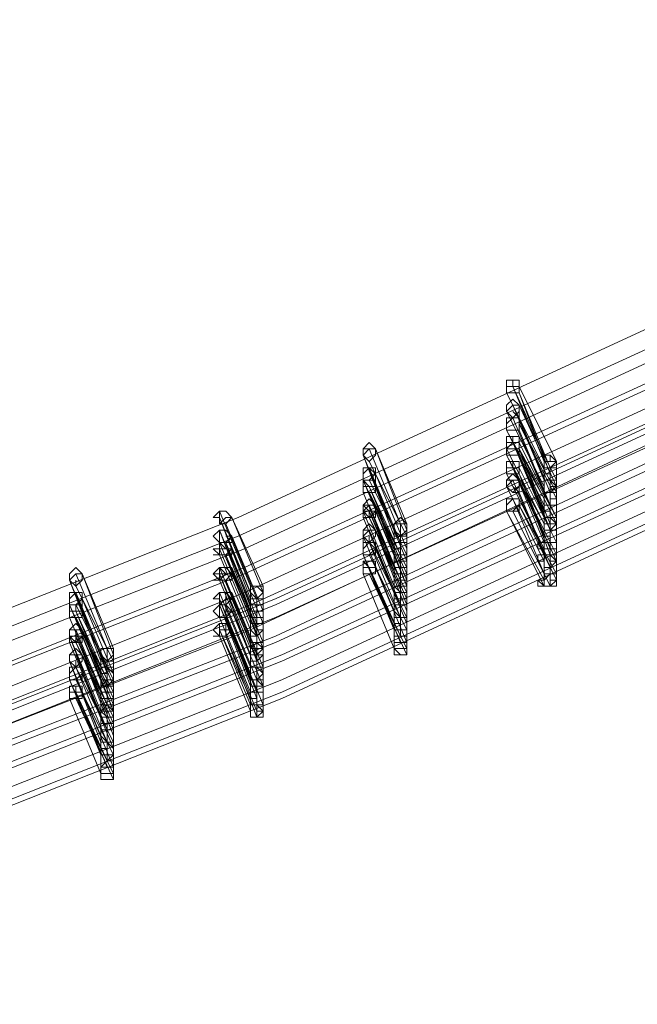
# Model space of a CAD drawing. Units: millimetres. Extents: x -5570 to 5570, y -754 to 7633.
# Drawn here: x 2401 to 2587, y -147 to 150 of the extents above; entities that cross this region are included whole.
import ezdxf

# ---------------------------------------------------------------- set-up
doc = ezdxf.new("R2010")
doc.units = ezdxf.units.MM

# ---------------------------------------------------------------- blocks, each defined once
blk = doc.blocks.new('WMF0')
at = {"color": 3, "lineweight": 0}
for points in [[(979.199, -826.139), (987.89, -822.691), (996.438, -818.741), (1004.698, -814.36), (1012.742, -809.475), (1020.499, -804.16), (1027.969, -798.486)], [(979.199, -826.354), (987.89, -822.907), (996.509, -818.956), (1004.769, -814.503), (1012.814, -809.691), (1020.643, -804.376), (1028.113, -798.63)], [(979.199, -826.498), (987.962, -823.05), (996.509, -819.1), (1004.841, -814.647), (1012.886, -809.763), (1020.715, -804.448), (1028.185, -798.702)], [(979.199, -826.785), (987.962, -823.266), (996.581, -819.315), (1004.913, -814.862), (1013.029, -809.978), (1020.787, -804.591), (1028.328, -798.845)], [(979.199, -826.785), (987.962, -823.338), (996.581, -819.387), (1004.913, -814.934), (1013.029, -810.05), (1020.858, -804.663), (1028.328, -798.845)], [(979.199, -827.073), (987.962, -823.553), (996.581, -819.603), (1004.985, -815.15), (1013.101, -810.194), (1020.93, -804.807), (1028.472, -798.989)], [(979.199, -827.216), (988.034, -823.697), (996.653, -819.746), (1005.057, -815.293), (1013.173, -810.337), (1021.002, -804.95), (1028.544, -799.132)], [(979.199, -827.432), (988.034, -823.984), (996.653, -819.962), (1005.129, -815.437), (1013.245, -810.481), (1021.074, -805.094), (1028.616, -799.276)], [(979.487, -827.144), (988.321, -823.625), (996.869, -819.675), (1005.272, -815.221), (1013.317, -810.337), (1021.146, -805.022), (1028.616, -799.276)], [(979.487, -827.216), (988.321, -823.697), (996.869, -819.746), (1005.272, -815.293), (1013.388, -810.409), (1021.146, -805.094), (1028.687, -799.276)], [(979.487, -827.36), (988.321, -823.841), (996.94, -819.89), (1005.272, -815.437), (1013.388, -810.553), (1021.217, -805.166), (1028.759, -799.42)], [(979.487, -827.504), (988.321, -824.056), (996.94, -820.034), (1005.344, -815.581), (1013.46, -810.696), (1021.289, -805.309), (1028.831, -799.492)], [(979.487, -827.575), (988.321, -824.128), (997.012, -820.106), (1005.344, -815.652), (1013.532, -810.696), (1021.361, -805.309), (1028.903, -799.563)], [(979.487, -827.791), (988.393, -824.271), (997.012, -820.321), (1005.416, -815.796), (1013.604, -810.912), (1021.433, -805.453), (1028.975, -799.635)], [(979.487, -827.863), (988.393, -824.343), (997.012, -820.393), (1005.488, -815.868), (1013.604, -810.912), (1021.505, -805.525), (1029.046, -799.707)], [(979.487, -828.078), (988.393, -824.559), (997.084, -820.537), (1005.488, -816.012), (1013.676, -811.056), (1021.577, -805.669), (1029.118, -799.779)], [(979.487, -828.222), (988.393, -824.702), (997.084, -820.68), (1005.559, -816.155), (1013.748, -811.199), (1021.648, -805.74), (1029.19, -799.923)], [(979.487, -828.294), (988.393, -824.774), (997.084, -820.752), (1005.559, -816.227), (1013.748, -811.271), (1021.648, -805.812), (1029.262, -799.923)]]:
    blk.add_lwpolyline(points, dxfattribs=at)
at = {"color": 253, "lineweight": 0}
for points in [[(990.979, -821.183), (990.979, -821.111), (991.051, -821.111), (991.123, -821.111), (991.123, -821.183), (991.123, -821.255), (991.051, -821.255), (990.979, -821.255), (990.979, -821.183)], [(991.051, -821.183), (991.051, -821.111), (991.051, -821.183)], [(991.123, -821.183), (991.051, -821.183), (990.979, -821.183), (990.979, -821.255), (991.051, -821.255), (991.123, -821.255), (991.123, -821.183)], [(990.979, -821.255), (991.051, -821.255), (991.123, -821.255), (991.123, -821.183), (991.051, -821.183), (990.979, -821.183), (990.979, -821.255)], [(991.123, -821.255), (991.051, -821.255), (991.123, -821.255)], [(990.979, -821.398), (991.051, -821.327), (991.123, -821.398), (991.123, -821.47), (991.051, -821.542), (990.979, -821.47), (990.979, -821.398)], [(991.123, -821.398), (991.051, -821.398), (990.979, -821.47), (991.051, -821.542), (991.123, -821.542), (991.123, -821.47), (991.123, -821.398)], [(990.979, -821.47), (991.051, -821.542), (991.123, -821.542), (991.123, -821.47), (991.123, -821.398), (991.051, -821.398), (990.979, -821.47)], [(991.123, -821.542), (991.051, -821.47), (991.123, -821.542)], [(991.123, -821.614), (991.123, -821.542), (991.051, -821.542), (990.979, -821.614), (990.979, -821.686), (991.051, -821.686), (991.123, -821.686), (991.123, -821.614)], [(990.979, -821.686), (991.051, -821.686), (991.123, -821.686), (991.123, -821.614), (991.123, -821.542), (991.051, -821.542), (990.979, -821.614), (990.979, -821.686)], [(990.979, -821.614), (990.979, -821.542), (991.051, -821.542), (991.123, -821.542), (991.123, -821.614), (991.123, -821.686), (991.051, -821.686), (990.979, -821.686), (990.979, -821.614)], [(990.979, -821.686), (990.979, -821.614), (990.979, -821.686)], [(991.123, -821.614), (991.123, -821.542), (991.123, -821.614)], [(991.123, -821.686), (991.051, -821.686), (991.123, -821.686)], [(989.327, -821.973), (989.327, -821.901), (989.399, -821.829), (989.471, -821.901), (989.471, -821.973), (989.399, -822.045), (989.327, -821.973)], [(990.979, -821.829), (990.979, -821.758), (991.051, -821.758), (991.123, -821.758), (991.123, -821.829), (991.123, -821.901), (991.051, -821.901), (990.979, -821.901), (990.979, -821.829)], [(991.123, -821.901), (991.123, -821.829), (991.051, -821.829), (990.979, -821.901), (990.979, -821.973), (991.051, -821.973), (991.123, -821.973), (991.123, -821.901)], [(990.979, -821.973), (991.051, -821.973), (991.123, -821.973), (991.123, -821.901), (991.123, -821.829), (991.051, -821.829), (990.979, -821.901), (990.979, -821.973)], [(990.979, -821.901), (990.979, -821.829), (991.051, -821.829), (991.123, -821.829), (991.123, -821.901), (991.123, -821.973), (991.051, -821.973), (990.979, -821.973), (990.979, -821.901)], [(991.123, -821.829), (991.051, -821.829), (990.979, -821.829), (990.979, -821.901), (991.051, -821.901), (991.123, -821.901), (991.123, -821.829)], [(990.979, -821.901), (991.051, -821.901), (991.123, -821.901), (991.123, -821.829), (991.051, -821.829), (990.979, -821.829), (990.979, -821.901)], [(991.051, -821.829), (991.051, -821.758), (991.051, -821.829)], [(991.123, -821.901), (991.123, -821.829), (991.123, -821.901)], [(989.471, -821.901), (989.399, -821.901), (989.327, -821.973), (989.399, -822.045), (989.471, -821.973), (989.471, -821.901)], [(989.327, -821.973), (989.399, -822.045), (989.471, -821.973), (989.471, -821.901), (989.399, -821.901), (989.327, -821.973)], [(989.399, -821.901), (989.327, -821.901), (989.399, -821.901)], [(990.979, -821.973), (990.979, -821.901), (990.979, -821.973)], [(991.123, -821.901), (991.051, -821.901), (991.123, -821.901)], [(991.123, -821.973), (991.051, -821.973), (991.123, -821.973)], [(991.553, -822.045), (991.482, -821.973), (991.41, -821.973), (991.41, -822.045), (991.41, -822.117), (991.482, -822.117), (991.553, -822.045)], [(990.979, -822.117), (990.979, -822.045), (991.051, -822.045), (991.123, -822.045), (991.123, -822.117), (991.123, -822.189), (991.051, -822.189), (990.979, -822.189), (990.979, -822.117)], [(991.051, -822.117), (991.051, -822.045), (991.051, -822.117)], [(989.471, -822.189), (989.399, -822.117), (989.327, -822.189), (989.327, -822.26), (989.399, -822.26), (989.471, -822.189)], [(989.327, -822.26), (989.399, -822.26), (989.471, -822.189), (989.399, -822.117), (989.327, -822.189), (989.327, -822.26)], [(989.327, -822.189), (989.327, -822.117), (989.399, -822.117), (989.471, -822.117), (989.471, -822.189), (989.471, -822.26), (989.399, -822.26), (989.327, -822.26), (989.327, -822.189)], [(989.399, -822.117), (989.327, -822.117), (989.399, -822.117)], [(989.327, -822.26), (989.327, -822.189), (989.327, -822.26)], [(989.471, -822.189), (989.471, -822.117), (989.471, -822.189)], [(991.123, -822.117), (991.051, -822.117), (990.979, -822.117), (990.979, -822.189), (991.051, -822.189), (991.123, -822.189), (991.123, -822.117)], [(990.979, -822.189), (991.051, -822.189), (991.123, -822.189), (991.123, -822.117), (991.051, -822.117), (990.979, -822.117), (990.979, -822.189)], [(990.979, -822.26), (991.051, -822.189), (991.123, -822.26), (991.123, -822.332), (991.051, -822.404), (990.979, -822.332), (990.979, -822.26)], [(991.123, -822.189), (991.051, -822.189), (991.123, -822.189)], [(989.327, -822.332), (989.327, -822.26), (989.399, -822.26), (989.471, -822.26), (989.471, -822.332), (989.471, -822.404), (989.399, -822.404), (989.327, -822.404), (989.327, -822.332)], [(989.399, -822.332), (989.327, -822.26), (989.399, -822.332)], [(991.123, -822.26), (991.051, -822.26), (990.979, -822.332), (991.051, -822.404), (991.123, -822.332), (991.123, -822.26)], [(990.979, -822.332), (991.051, -822.404), (991.123, -822.404), (991.123, -822.332), (991.123, -822.26), (991.051, -822.26), (990.979, -822.26), (990.979, -822.332)], [(989.471, -822.332), (989.399, -822.332), (989.327, -822.332), (989.327, -822.404), (989.399, -822.404), (989.471, -822.404), (989.471, -822.332)], [(989.327, -822.404), (989.399, -822.404), (989.471, -822.404), (989.471, -822.332), (989.399, -822.332), (989.327, -822.332), (989.327, -822.404)], [(991.123, -822.404), (991.051, -822.332), (991.123, -822.404)], [(989.327, -822.548), (989.399, -822.476), (989.471, -822.548), (989.471, -822.619), (989.399, -822.691), (989.327, -822.619), (989.327, -822.548)], [(991.123, -822.548), (991.123, -822.476), (991.051, -822.476), (990.979, -822.548), (990.979, -822.619), (991.051, -822.619), (991.123, -822.548)], [(990.979, -822.619), (991.051, -822.619), (991.123, -822.548), (991.123, -822.476), (991.051, -822.476), (990.979, -822.548), (990.979, -822.619)], [(990.979, -822.548), (990.979, -822.476), (991.051, -822.476), (991.123, -822.476), (991.123, -822.548), (991.123, -822.619), (991.051, -822.619), (990.979, -822.619), (990.979, -822.548)], [(991.123, -822.548), (991.123, -822.476), (991.123, -822.548)], [(987.603, -822.691), (987.675, -822.619), (987.747, -822.619), (987.819, -822.691), (987.747, -822.691), (987.675, -822.763), (987.675, -822.691), (987.603, -822.691)], [(987.819, -822.691), (987.747, -822.619), (987.675, -822.619), (987.675, -822.691), (987.675, -822.763), (987.747, -822.763), (987.819, -822.691)], [(987.675, -822.691), (987.675, -822.763), (987.747, -822.763), (987.819, -822.691), (987.747, -822.619), (987.675, -822.619), (987.675, -822.691)], [(987.819, -822.691), (987.747, -822.619), (987.819, -822.691)], [(989.327, -822.619), (989.327, -822.548), (989.399, -822.548), (989.471, -822.548), (989.471, -822.619), (989.471, -822.691), (989.399, -822.691), (989.327, -822.691), (989.327, -822.619)], [(989.399, -822.619), (989.327, -822.548), (989.399, -822.619)], [(989.471, -822.548), (989.399, -822.548), (989.327, -822.619), (989.327, -822.691), (989.399, -822.691), (989.471, -822.619), (989.471, -822.548)], [(989.327, -822.619), (989.327, -822.691), (989.399, -822.691), (989.471, -822.619), (989.471, -822.548), (989.399, -822.548), (989.327, -822.619)], [(989.399, -822.548), (989.327, -822.548), (989.399, -822.548)], [(989.471, -822.619), (989.399, -822.619), (989.327, -822.619), (989.327, -822.691), (989.399, -822.691), (989.471, -822.691), (989.471, -822.619)], [(989.327, -822.691), (989.399, -822.691), (989.471, -822.691), (989.471, -822.619), (989.399, -822.619), (989.327, -822.619), (989.327, -822.691)], [(989.399, -822.691), (989.399, -822.619), (989.399, -822.691)], [(990.979, -822.619), (990.979, -822.548), (990.979, -822.619)], [(989.327, -822.835), (989.399, -822.763), (989.471, -822.835), (989.471, -822.907), (989.399, -822.979), (989.327, -822.907), (989.327, -822.835)], [(989.83, -822.835), (989.83, -822.763), (989.758, -822.691), (989.686, -822.763), (989.686, -822.835), (989.758, -822.907), (989.83, -822.835)], [(991.553, -822.763), (991.482, -822.691), (991.41, -822.691), (991.41, -822.763), (991.41, -822.835), (991.482, -822.835), (991.553, -822.763)], [(991.553, -822.763), (991.482, -822.691), (991.41, -822.691), (991.41, -822.763), (991.41, -822.835), (991.482, -822.835), (991.553, -822.763)], [(987.603, -822.907), (987.675, -822.835), (987.747, -822.835), (987.819, -822.907), (987.747, -822.979), (987.675, -822.979), (987.603, -822.907)], [(987.819, -822.907), (987.747, -822.835), (987.675, -822.835), (987.675, -822.907), (987.675, -822.979), (987.747, -822.979), (987.819, -822.979), (987.819, -822.907)], [(987.675, -822.979), (987.747, -822.979), (987.819, -822.979), (987.819, -822.907), (987.747, -822.835), (987.675, -822.835), (987.675, -822.907), (987.675, -822.979)], [(989.471, -822.835), (989.399, -822.835), (989.327, -822.907), (989.327, -822.979), (989.399, -822.979), (989.471, -822.907), (989.471, -822.835)], [(989.327, -822.907), (989.327, -822.979), (989.399, -822.979), (989.471, -822.907), (989.471, -822.835), (989.399, -822.835), (989.327, -822.907)], [(989.399, -822.835), (989.327, -822.835), (989.399, -822.835)], [(987.675, -822.979), (987.603, -822.907), (987.675, -822.979)], [(987.603, -823.05), (987.675, -823.05), (987.675, -822.979), (987.747, -823.05), (987.819, -823.05), (987.747, -823.122), (987.675, -823.122), (987.603, -823.05)], [(987.675, -823.05), (987.675, -822.979), (987.675, -823.05)], [(987.819, -822.907), (987.747, -822.907), (987.819, -822.907)], [(989.471, -823.05), (989.399, -822.979), (989.327, -823.05), (989.327, -823.122), (989.399, -823.122), (989.471, -823.05)], [(989.327, -823.122), (989.399, -823.122), (989.471, -823.05), (989.399, -822.979), (989.327, -823.05), (989.327, -823.122)], [(989.327, -823.05), (989.327, -822.979), (989.399, -822.979), (989.471, -822.979), (989.471, -823.05), (989.471, -823.122), (989.399, -823.122), (989.327, -823.122), (989.327, -823.05)], [(989.399, -822.979), (989.327, -822.979), (989.399, -822.979)], [(989.399, -822.979), (989.399, -822.907), (989.399, -822.979)], [(989.471, -823.05), (989.471, -822.979), (989.471, -823.05)], [(987.819, -823.05), (987.747, -823.05), (987.675, -823.05), (987.675, -823.122), (987.747, -823.122), (987.819, -823.122), (987.819, -823.05)], [(987.675, -823.122), (987.747, -823.122), (987.819, -823.122), (987.819, -823.05), (987.747, -823.05), (987.675, -823.05), (987.675, -823.122)], [(987.819, -823.05), (987.747, -823.05), (987.819, -823.05)], [(989.327, -823.122), (989.327, -823.05), (989.327, -823.122)], [(987.675, -823.122), (987.603, -823.122), (987.675, -823.122)], [(989.327, -823.266), (989.327, -823.194), (989.399, -823.194), (989.471, -823.194), (989.471, -823.266), (989.471, -823.338), (989.399, -823.338), (989.327, -823.338), (989.327, -823.266)], [(989.399, -823.266), (989.327, -823.194), (989.399, -823.266)], [(985.951, -823.41), (985.951, -823.338), (986.023, -823.266), (986.095, -823.338), (986.095, -823.41), (986.023, -823.481), (985.951, -823.41)], [(987.603, -823.338), (987.675, -823.338), (987.675, -823.266), (987.747, -823.338), (987.819, -823.338), (987.747, -823.41), (987.675, -823.41), (987.603, -823.338)], [(987.603, -823.338), (987.675, -823.266), (987.747, -823.266), (987.819, -823.338), (987.747, -823.338), (987.675, -823.41), (987.675, -823.338), (987.603, -823.338)], [(987.675, -823.338), (987.675, -823.266), (987.675, -823.338)], [(987.819, -823.338), (987.747, -823.266), (987.675, -823.266), (987.675, -823.338), (987.675, -823.41), (987.747, -823.41), (987.819, -823.338)], [(987.675, -823.338), (987.675, -823.41), (987.747, -823.41), (987.819, -823.338), (987.819, -823.266), (987.747, -823.266), (987.675, -823.266), (987.675, -823.338)], [(989.471, -823.266), (989.399, -823.266), (989.327, -823.266), (989.327, -823.338), (989.399, -823.338), (989.471, -823.338), (989.471, -823.266)], [(989.327, -823.338), (989.399, -823.338), (989.471, -823.338), (989.471, -823.266), (989.399, -823.266), (989.327, -823.266), (989.327, -823.338)], [(986.095, -823.338), (986.023, -823.338), (985.951, -823.41), (986.023, -823.481), (986.095, -823.41), (986.095, -823.338)], [(985.951, -823.41), (986.023, -823.481), (986.095, -823.41), (986.095, -823.338), (986.023, -823.338), (985.951, -823.41)], [(986.023, -823.481), (986.023, -823.41), (986.023, -823.481)], [(987.675, -823.338), (987.603, -823.338), (987.675, -823.338)], [(987.675, -823.41), (987.603, -823.41), (987.675, -823.41)], [(987.819, -823.338), (987.747, -823.338), (987.675, -823.338), (987.675, -823.41), (987.747, -823.41), (987.819, -823.41), (987.819, -823.338)], [(987.675, -823.41), (987.747, -823.41), (987.819, -823.41), (987.819, -823.338), (987.747, -823.338), (987.675, -823.338), (987.675, -823.41)], [(987.819, -823.338), (987.747, -823.338), (987.819, -823.338)], [(989.83, -823.481), (989.83, -823.41), (989.758, -823.41), (989.686, -823.41), (989.686, -823.481), (989.686, -823.553), (989.758, -823.553), (989.83, -823.553), (989.83, -823.481)], [(989.83, -823.481), (989.83, -823.41), (989.758, -823.41), (989.686, -823.41), (989.686, -823.481), (989.686, -823.553), (989.758, -823.553), (989.83, -823.553), (989.83, -823.481)], [(991.553, -823.41), (991.482, -823.41), (991.482, -823.338), (991.41, -823.41), (991.338, -823.41), (991.41, -823.481), (991.482, -823.481), (991.553, -823.41)], [(986.095, -823.625), (986.095, -823.553), (986.023, -823.553), (985.951, -823.625), (985.951, -823.697), (986.023, -823.697), (986.095, -823.625)], [(985.951, -823.697), (986.023, -823.697), (986.095, -823.625), (986.095, -823.553), (986.023, -823.553), (985.951, -823.625), (985.951, -823.697)], [(985.951, -823.625), (985.951, -823.553), (986.023, -823.553), (986.095, -823.553), (986.095, -823.625), (986.095, -823.697), (986.023, -823.697), (985.951, -823.697), (985.951, -823.625)], [(986.095, -823.625), (986.095, -823.553), (986.095, -823.625)], [(987.603, -823.625), (987.675, -823.553), (987.747, -823.553), (987.747, -823.625), (987.675, -823.697), (987.675, -823.625), (987.603, -823.625)], [(987.819, -823.625), (987.747, -823.553), (987.675, -823.553), (987.675, -823.625), (987.675, -823.697), (987.747, -823.697), (987.747, -823.625), (987.819, -823.625)], [(987.675, -823.625), (987.675, -823.697), (987.747, -823.697), (987.819, -823.625), (987.819, -823.553), (987.747, -823.553), (987.675, -823.553), (987.675, -823.625)], [(988.178, -823.553), (988.178, -823.481), (988.106, -823.481), (988.034, -823.481), (988.034, -823.553), (988.106, -823.625), (988.178, -823.553)], [(985.951, -823.697), (985.951, -823.625), (985.951, -823.697)], [(987.675, -823.625), (987.603, -823.625), (987.675, -823.625)], [(985.951, -823.769), (985.951, -823.697), (986.023, -823.697), (986.095, -823.697), (986.095, -823.769), (986.095, -823.841), (986.023, -823.841), (985.951, -823.841), (985.951, -823.769)], [(986.095, -823.769), (986.023, -823.769), (985.951, -823.769), (985.951, -823.841), (986.023, -823.841), (986.095, -823.841), (986.095, -823.769)], [(985.951, -823.841), (986.023, -823.841), (986.095, -823.841), (986.095, -823.769), (986.023, -823.769), (985.951, -823.769), (985.951, -823.841)], [(986.023, -823.769), (986.023, -823.697), (986.023, -823.769)], [(987.603, -823.769), (987.675, -823.697), (987.747, -823.697), (987.747, -823.769), (987.747, -823.841), (987.675, -823.841), (987.603, -823.769)], [(987.675, -823.841), (987.603, -823.769), (987.675, -823.841)], [(987.819, -823.769), (987.747, -823.697), (987.675, -823.697), (987.675, -823.769), (987.675, -823.841), (987.747, -823.841), (987.819, -823.769)], [(987.675, -823.841), (987.747, -823.841), (987.819, -823.769), (987.747, -823.697), (987.675, -823.697), (987.675, -823.769), (987.675, -823.841)], [(987.819, -823.769), (987.747, -823.769), (987.819, -823.769)], [(985.951, -823.984), (986.023, -823.912), (986.095, -823.984), (986.095, -824.056), (986.023, -824.128), (985.951, -824.056), (985.951, -823.984)], [(985.951, -824.056), (985.951, -823.984), (986.023, -823.984), (986.095, -823.984), (986.095, -824.056), (986.095, -824.128), (986.023, -824.128), (985.951, -824.128), (985.951, -824.056)], [(986.095, -823.984), (986.023, -823.984), (985.951, -823.984), (985.951, -824.056), (986.023, -824.128), (986.095, -824.056), (986.095, -823.984)], [(985.951, -824.056), (986.023, -824.128), (986.095, -824.056), (986.095, -823.984), (986.023, -823.984), (985.951, -823.984), (985.951, -824.056)], [(986.023, -824.056), (986.023, -823.984), (986.023, -824.056)], [(987.603, -823.984), (987.675, -823.912), (987.747, -823.912), (987.747, -823.984), (987.747, -824.056), (987.675, -824.056), (987.603, -823.984)], [(987.675, -823.984), (987.675, -823.912), (987.675, -823.984)], [(987.819, -823.984), (987.747, -823.984), (987.675, -823.984), (987.675, -824.056), (987.747, -824.056), (987.819, -823.984)], [(987.675, -824.056), (987.747, -824.056), (987.819, -823.984), (987.747, -823.984), (987.675, -823.984), (987.675, -824.056)], [(987.819, -823.984), (987.747, -823.984), (987.819, -823.984)], [(986.095, -824.056), (986.023, -824.056), (985.951, -824.056), (985.951, -824.128), (986.023, -824.128), (986.095, -824.128), (986.095, -824.056)], [(985.951, -824.128), (986.023, -824.128), (986.095, -824.128), (986.095, -824.056), (986.023, -824.056), (985.951, -824.056), (985.951, -824.128)], [(986.023, -824.128), (986.023, -824.056), (986.023, -824.128)], [(987.675, -824.056), (987.603, -824.056), (987.675, -824.056)], [(985.951, -824.271), (986.023, -824.2), (986.095, -824.271), (986.095, -824.343), (986.023, -824.415), (985.951, -824.343), (985.951, -824.271)], [(986.454, -824.271), (986.454, -824.2), (986.382, -824.2), (986.31, -824.2), (986.31, -824.271), (986.382, -824.343), (986.454, -824.271)], [(988.178, -824.2), (988.106, -824.2), (988.106, -824.128), (988.034, -824.2), (988.034, -824.271), (988.106, -824.271), (988.178, -824.2)], [(988.178, -824.2), (988.106, -824.2), (988.106, -824.128), (988.034, -824.2), (988.034, -824.271), (988.106, -824.271), (988.178, -824.2)], [(989.83, -824.2), (989.83, -824.128), (989.758, -824.128), (989.686, -824.128), (989.686, -824.2), (989.686, -824.271), (989.758, -824.271), (989.83, -824.271), (989.83, -824.2)], [(986.095, -824.271), (986.023, -824.271), (985.951, -824.271), (985.951, -824.343), (986.023, -824.415), (986.095, -824.343), (986.095, -824.271)], [(985.951, -824.343), (986.023, -824.415), (986.095, -824.343), (986.095, -824.271), (986.023, -824.271), (985.951, -824.271), (985.951, -824.343)], [(986.023, -824.415), (986.023, -824.343), (986.023, -824.415)], [(986.095, -824.487), (986.095, -824.415), (986.023, -824.415), (985.951, -824.487), (985.951, -824.559), (986.023, -824.559), (986.095, -824.487)], [(985.951, -824.559), (986.023, -824.559), (986.095, -824.487), (986.095, -824.415), (986.023, -824.415), (985.951, -824.487), (985.951, -824.559)], [(985.951, -824.487), (985.951, -824.415), (986.023, -824.415), (986.095, -824.415), (986.095, -824.487), (986.095, -824.559), (986.023, -824.559), (985.951, -824.559), (985.951, -824.487)], [(986.095, -824.487), (986.095, -824.415), (986.095, -824.487)], [(985.951, -824.559), (985.951, -824.487), (985.951, -824.559)], [(985.951, -824.702), (985.951, -824.631), (986.023, -824.631), (986.095, -824.631), (986.095, -824.702), (986.095, -824.774), (986.023, -824.774), (985.951, -824.774), (985.951, -824.702)], [(986.023, -824.702), (986.023, -824.631), (986.023, -824.702)], [(986.095, -824.702), (986.023, -824.702), (985.951, -824.702), (985.951, -824.774), (986.023, -824.774), (986.095, -824.774), (986.095, -824.702)], [(985.951, -824.774), (986.023, -824.774), (986.095, -824.774), (986.095, -824.702), (986.023, -824.702), (985.951, -824.702), (985.951, -824.774)], [(986.454, -824.918), (986.382, -824.846), (986.31, -824.918), (986.31, -824.99), (986.382, -824.99), (986.454, -824.99), (986.454, -824.918)], [(986.454, -824.918), (986.382, -824.846), (986.31, -824.918), (986.31, -824.99), (986.382, -824.99), (986.454, -824.99), (986.454, -824.918)], [(988.178, -824.918), (988.106, -824.846), (988.034, -824.846), (988.034, -824.918), (988.034, -824.99), (988.106, -824.99), (988.178, -824.918)], [(986.454, -825.636), (986.454, -825.564), (986.382, -825.564), (986.31, -825.564), (986.31, -825.636), (986.31, -825.708), (986.382, -825.708), (986.454, -825.708), (986.454, -825.636)]]:
    blk.add_lwpolyline(points, close=True, dxfattribs=at)
for points in [[(990.979, -821.255), (991.41, -822.117)], [(991.41, -822.117), (990.979, -821.255)], [(991.051, -821.183), (991.41, -822.045)], [(991.41, -821.973), (991.051, -821.183)], [(991.123, -821.183), (991.553, -822.045)], [(991.553, -822.045), (991.123, -821.183)], [(991.123, -821.255), (991.482, -822.189)], [(991.482, -822.117), (991.123, -821.255)], [(991.051, -821.398), (991.41, -822.26)], [(991.41, -822.26), (991.051, -821.398)], [(991.123, -821.398), (991.553, -822.332)], [(991.553, -822.26), (991.123, -821.398)], [(990.979, -821.47), (991.41, -822.332)], [(991.41, -822.332), (990.979, -821.47)], [(991.051, -821.542), (991.41, -822.404)], [(991.41, -822.404), (991.051, -821.542)], [(991.123, -821.542), (991.482, -822.404)], [(991.482, -822.404), (991.123, -821.542)], [(991.123, -821.614), (991.553, -822.476)], [(991.553, -822.404), (991.123, -821.614)], [(990.979, -821.686), (991.41, -822.548)], [(991.41, -822.476), (990.979, -821.686)], [(991.123, -821.686), (991.482, -822.548)], [(991.482, -822.548), (991.123, -821.686)], [(991.051, -821.829), (991.41, -822.691)], [(991.41, -822.691), (991.051, -821.829)], [(991.051, -821.829), (991.41, -822.691)], [(991.41, -822.619), (991.051, -821.829)], [(991.123, -821.829), (991.553, -822.691)], [(991.553, -822.691), (991.123, -821.829)], [(989.327, -821.973), (989.686, -822.907)], [(989.686, -822.835), (989.327, -821.973)], [(989.399, -821.901), (989.758, -822.763)], [(989.758, -822.763), (989.399, -821.901)], [(989.471, -821.901), (989.83, -822.835)], [(989.83, -822.763), (989.471, -821.901)], [(990.979, -821.901), (991.41, -822.763)], [(991.41, -822.763), (990.979, -821.901)], [(990.979, -821.973), (991.41, -822.835)], [(991.41, -822.763), (990.979, -821.973)], [(991.123, -821.901), (991.553, -822.763)], [(991.553, -822.691), (991.123, -821.901)], [(991.123, -821.901), (991.482, -822.835)], [(991.482, -822.763), (991.123, -821.901)], [(991.123, -821.973), (991.482, -822.835)], [(991.482, -822.835), (991.123, -821.973)], [(991.553, -822.045), (991.482, -822.045), (991.482, -821.973), (991.41, -821.973), (991.41, -822.045), (991.41, -822.117)], [(989.399, -822.045), (989.83, -822.907)], [(989.83, -822.907), (989.399, -822.045)], [(991.41, -822.117), (991.41, -822.189), (991.482, -822.189), (991.482, -822.117), (991.553, -822.117), (991.553, -822.045)], [(991.553, -822.045), (991.482, -822.045), (991.41, -822.045), (991.41, -822.117)], [(991.41, -822.117), (991.482, -822.117), (991.553, -822.117), (991.553, -822.045)], [(991.41, -822.045), (991.41, -822.26)], [(991.553, -822.045), (991.553, -822.26)], [(989.399, -822.117), (989.758, -822.979)], [(989.758, -822.979), (989.399, -822.117)], [(989.471, -822.189), (989.83, -823.05)], [(989.83, -823.05), (989.471, -822.189)], [(990.979, -822.189), (991.41, -823.05)], [(991.41, -823.05), (990.979, -822.189)], [(991.051, -822.117), (991.41, -822.979)], [(991.41, -822.907), (991.051, -822.117)], [(991.123, -822.117), (991.553, -822.979)], [(991.553, -822.979), (991.123, -822.117)], [(991.123, -822.189), (991.482, -823.122)], [(991.482, -823.05), (991.123, -822.189)], [(991.41, -822.117), (991.41, -822.332)], [(991.482, -822.189), (991.482, -822.404)], [(989.327, -822.26), (989.686, -823.122)], [(989.686, -823.05), (989.327, -822.26)], [(989.399, -822.26), (989.83, -823.122)], [(989.83, -823.122), (989.399, -822.26)], [(991.051, -822.26), (991.41, -823.122)], [(991.41, -823.122), (991.051, -822.26)], [(991.123, -822.26), (991.553, -823.194)], [(991.553, -823.122), (991.123, -822.26)], [(991.553, -822.332), (991.482, -822.26), (991.41, -822.26), (991.41, -822.332)], [(991.41, -822.332), (991.41, -822.404), (991.482, -822.404), (991.482, -822.332), (991.553, -822.332), (991.553, -822.26)], [(991.553, -822.26), (991.482, -822.26), (991.41, -822.26), (991.41, -822.332)], [(991.41, -822.26), (991.41, -822.404)], [(989.327, -822.404), (989.686, -823.266)], [(989.686, -823.266), (989.327, -822.404)], [(989.399, -822.332), (989.758, -823.194)], [(989.758, -823.122), (989.399, -822.332)], [(989.399, -822.404), (989.83, -823.338)], [(989.83, -823.266), (989.399, -822.404)], [(989.471, -822.332), (989.83, -823.194)], [(989.83, -823.194), (989.471, -822.332)], [(990.979, -822.332), (991.41, -823.194)], [(991.41, -823.194), (990.979, -822.332)], [(991.123, -822.404), (991.482, -823.266)], [(991.482, -823.266), (991.123, -822.404)], [(991.41, -822.332), (991.41, -822.404), (991.482, -822.404), (991.553, -822.332)], [(991.41, -822.332), (991.41, -822.476)], [(991.41, -822.476), (991.41, -822.548), (991.482, -822.548), (991.482, -822.476), (991.553, -822.476), (991.553, -822.404)], [(991.553, -822.404), (991.482, -822.404), (991.41, -822.404), (991.41, -822.476)], [(991.553, -822.476), (991.482, -822.476), (991.482, -822.404), (991.41, -822.404), (991.41, -822.476), (991.41, -822.548)], [(991.41, -822.404), (991.41, -822.619)], [(991.482, -822.404), (991.482, -822.548)], [(991.553, -822.332), (991.553, -822.404)], [(991.051, -822.476), (991.41, -823.338)], [(991.41, -823.338), (991.051, -822.476)], [(991.41, -822.548), (991.482, -822.548), (991.553, -822.548), (991.553, -822.476)], [(991.553, -822.476), (991.553, -822.691)], [(987.675, -822.619), (988.034, -823.481)], [(988.034, -823.481), (987.675, -822.619)], [(989.327, -822.619), (989.686, -823.481)], [(989.686, -823.481), (989.327, -822.619)], [(989.399, -822.548), (989.758, -823.41)], [(989.758, -823.41), (989.399, -822.548)], [(989.399, -822.619), (989.758, -823.481)], [(989.758, -823.41), (989.399, -822.619)], [(989.471, -822.548), (989.83, -823.481)], [(989.83, -823.41), (989.471, -822.548)], [(989.471, -822.619), (989.83, -823.481)], [(989.83, -823.481), (989.471, -822.619)], [(990.979, -822.619), (991.41, -823.481)], [(991.41, -823.41), (990.979, -822.619)], [(991.051, -822.619), (991.482, -823.481)], [(991.482, -823.481), (991.051, -822.619)], [(991.123, -822.548), (991.553, -823.41)], [(991.553, -823.338), (991.123, -822.548)], [(991.41, -822.548), (991.41, -822.763)], [(991.553, -822.691), (991.482, -822.691), (991.482, -822.619), (991.41, -822.619), (991.41, -822.691), (991.41, -822.763)], [(991.482, -822.548), (991.482, -822.763)], [(987.675, -822.691), (988.034, -823.625)], [(988.034, -823.553), (987.675, -822.691)], [(987.747, -822.763), (988.106, -823.625)], [(988.106, -823.625), (987.747, -822.763)], [(987.819, -822.691), (988.178, -823.553)], [(988.178, -823.481), (987.819, -822.691)], [(989.327, -822.691), (989.686, -823.553)], [(989.686, -823.553), (989.327, -822.691)], [(989.399, -822.691), (989.83, -823.625)], [(989.83, -823.553), (989.399, -822.691)], [(989.399, -822.691), (989.83, -823.553)], [(989.83, -823.553), (989.399, -822.691)], [(989.83, -822.835), (989.83, -822.763), (989.758, -822.763), (989.686, -822.763), (989.686, -822.835), (989.686, -822.907)], [(989.686, -822.835), (989.758, -822.907), (989.83, -822.907), (989.83, -822.835), (989.83, -822.763)], [(989.83, -822.763), (989.758, -822.763), (989.686, -822.763), (989.686, -822.835)], [(989.758, -822.763), (989.758, -822.979)], [(991.553, -822.763), (991.482, -822.763), (991.482, -822.691), (991.41, -822.691), (991.41, -822.763), (991.41, -822.835)], [(991.41, -822.763), (991.41, -822.835), (991.482, -822.835), (991.482, -822.763), (991.553, -822.763), (991.553, -822.691)], [(991.553, -822.691), (991.482, -822.691), (991.41, -822.691), (991.41, -822.763)], [(991.41, -822.691), (991.41, -822.907)], [(991.41, -822.763), (991.41, -822.835), (991.482, -822.835), (991.482, -822.763), (991.553, -822.763), (991.553, -822.691)], [(991.553, -822.691), (991.482, -822.691), (991.41, -822.691), (991.41, -822.763)], [(991.41, -822.763), (991.482, -822.763), (991.553, -822.763), (991.553, -822.691)], [(991.41, -822.835), (991.482, -822.835), (991.553, -822.835), (991.553, -822.763)], [(991.553, -822.763), (991.553, -822.979)], [(987.675, -822.835), (988.034, -823.769)], [(988.034, -823.697), (987.675, -822.835)], [(989.399, -822.835), (989.758, -823.697)], [(989.758, -823.697), (989.399, -822.835)], [(989.471, -822.835), (989.83, -823.769)], [(989.83, -823.697), (989.471, -822.835)], [(989.686, -822.907), (989.758, -822.907), (989.83, -822.907), (989.83, -822.835)], [(989.83, -822.835), (989.83, -823.05)], [(991.41, -822.835), (991.41, -823.05)], [(991.482, -822.835), (991.482, -823.05)], [(987.675, -822.979), (988.034, -823.841)], [(988.034, -823.841), (987.675, -822.979)], [(987.747, -822.979), (988.106, -823.912)], [(988.106, -823.841), (987.747, -822.979)], [(987.819, -822.907), (988.178, -823.769)], [(988.178, -823.769), (987.819, -822.907)], [(989.327, -822.907), (989.686, -823.769)], [(989.686, -823.769), (989.327, -822.907)], [(989.399, -822.979), (989.83, -823.841)], [(989.83, -823.841), (989.399, -822.979)], [(989.399, -822.979), (989.758, -823.841)], [(989.758, -823.841), (989.399, -822.979)], [(989.686, -822.907), (989.686, -823.05)], [(989.83, -823.05), (989.83, -822.979), (989.758, -822.979), (989.758, -823.05), (989.686, -823.05), (989.686, -823.122)], [(989.83, -823.05), (989.83, -822.979), (989.758, -822.979), (989.686, -822.979), (989.686, -823.05)], [(989.758, -822.979), (989.758, -823.122)], [(989.83, -822.907), (989.83, -823.122)], [(991.553, -822.979), (991.482, -822.979), (991.482, -822.907), (991.41, -822.907), (991.41, -822.979), (991.338, -822.979), (991.41, -822.979), (991.41, -823.05)], [(991.553, -822.979), (991.482, -822.979), (991.41, -822.979), (991.338, -822.979), (991.338, -823.05), (991.41, -823.05)], [(991.41, -823.05), (991.41, -823.122), (991.482, -823.122), (991.482, -823.05), (991.553, -823.05), (991.553, -822.979)], [(991.41, -823.05), (991.482, -823.05), (991.553, -823.05), (991.553, -822.979)], [(991.41, -822.979), (991.41, -823.122)], [(991.553, -822.979), (991.553, -823.122)], [(987.675, -823.05), (988.034, -823.912)], [(988.034, -823.912), (987.675, -823.05)], [(987.819, -823.05), (988.178, -823.912)], [(988.178, -823.912), (987.819, -823.05)], [(989.471, -823.05), (989.83, -823.912)], [(989.83, -823.912), (989.471, -823.05)], [(989.686, -823.122), (989.758, -823.122), (989.83, -823.122), (989.83, -823.05)], [(989.686, -823.05), (989.686, -823.122), (989.758, -823.122), (989.83, -823.122), (989.83, -823.05)], [(989.83, -823.05), (989.83, -823.194)], [(991.41, -823.05), (991.41, -823.194)], [(987.675, -823.122), (988.034, -823.984)], [(988.034, -823.984), (987.675, -823.122)], [(987.747, -823.122), (988.106, -824.056)], [(988.106, -823.984), (987.747, -823.122)], [(989.327, -823.122), (989.686, -823.984)], [(989.686, -823.912), (989.327, -823.122)], [(989.399, -823.122), (989.83, -823.984)], [(989.83, -823.984), (989.399, -823.122)], [(989.83, -823.194), (989.83, -823.122), (989.758, -823.122), (989.758, -823.194), (989.686, -823.194), (989.686, -823.266)], [(989.686, -823.122), (989.686, -823.266)], [(989.686, -823.266), (989.758, -823.266), (989.83, -823.266), (989.83, -823.194)], [(989.686, -823.266), (989.686, -823.338), (989.758, -823.338), (989.83, -823.338), (989.83, -823.266), (989.83, -823.194)], [(989.83, -823.194), (989.758, -823.194), (989.686, -823.194), (989.686, -823.266)], [(989.758, -823.194), (989.758, -823.41)], [(989.83, -823.122), (989.83, -823.266)], [(989.83, -823.194), (989.83, -823.41)], [(991.553, -823.122), (991.482, -823.122), (991.41, -823.122), (991.338, -823.122), (991.338, -823.194), (991.41, -823.194)], [(991.553, -823.194), (991.482, -823.122), (991.41, -823.122), (991.41, -823.194), (991.338, -823.194), (991.41, -823.194)], [(991.41, -823.194), (991.41, -823.266), (991.482, -823.266), (991.482, -823.194), (991.553, -823.194), (991.553, -823.122)], [(991.41, -823.122), (991.41, -823.338)], [(991.41, -823.194), (991.41, -823.266), (991.482, -823.266), (991.553, -823.194)], [(991.41, -823.194), (991.41, -823.41)], [(991.482, -823.122), (991.482, -823.266)], [(991.553, -823.194), (991.553, -823.338)], [(987.675, -823.266), (988.034, -824.128)], [(988.034, -824.128), (987.675, -823.266)], [(987.819, -823.266), (987.747, -823.266), (987.819, -823.338)], [(988.178, -824.128), (987.819, -823.266)], [(989.399, -823.266), (989.758, -824.128)], [(989.758, -824.056), (989.399, -823.266)], [(989.471, -823.266), (989.83, -824.128)], [(989.83, -824.128), (989.471, -823.266)], [(989.686, -823.266), (989.686, -823.481)], [(991.482, -823.266), (991.482, -823.481)], [(985.951, -823.41), (986.31, -824.343)], [(986.31, -824.271), (985.951, -823.41)], [(986.023, -823.338), (986.382, -824.2)], [(986.382, -824.2), (986.023, -823.338)], [(986.095, -823.338), (986.454, -824.271)], [(986.454, -824.2), (986.095, -823.338)], [(987.675, -823.338), (988.034, -824.2)], [(988.034, -824.2), (987.675, -823.338)], [(987.675, -823.338), (988.034, -824.271)], [(988.034, -824.2), (987.675, -823.338)], [(987.675, -823.41), (988.034, -824.271)], [(988.034, -824.271), (987.675, -823.41)], [(987.747, -823.41), (988.106, -824.343)], [(988.106, -824.271), (987.747, -823.41)], [(987.747, -823.41), (988.106, -824.271)], [(988.106, -824.271), (987.747, -823.41)], [(987.819, -823.338), (988.178, -824.2)], [(988.178, -824.2), (987.819, -823.338)], [(987.819, -823.338), (988.178, -824.2)], [(989.327, -823.338), (989.686, -824.2)], [(989.686, -824.2), (989.327, -823.338)], [(989.399, -823.338), (989.83, -824.271)], [(989.83, -824.2), (989.399, -823.338)], [(989.83, -823.481), (989.83, -823.41), (989.758, -823.41), (989.758, -823.481), (989.686, -823.481), (989.686, -823.553)], [(989.83, -823.481), (989.83, -823.41), (989.758, -823.41), (989.686, -823.41), (989.686, -823.481)], [(989.686, -823.481), (989.758, -823.553), (989.83, -823.553), (989.83, -823.481), (989.83, -823.41)], [(989.83, -823.41), (989.758, -823.41), (989.686, -823.41), (989.686, -823.481)], [(989.83, -823.338), (989.83, -823.553)], [(991.553, -823.41), (991.482, -823.41), (991.482, -823.338), (991.41, -823.338), (991.41, -823.41), (991.338, -823.41), (991.338, -823.481), (991.41, -823.481)], [(991.553, -823.338), (991.482, -823.338), (991.41, -823.338), (991.41, -823.41), (991.338, -823.41), (991.41, -823.41)], [(991.41, -823.41), (991.41, -823.481), (991.482, -823.481), (991.482, -823.41), (991.553, -823.41), (991.553, -823.338)], [(991.41, -823.481), (991.482, -823.481), (991.553, -823.481), (991.553, -823.41)], [(986.023, -823.481), (986.454, -824.343)], [(986.454, -824.343), (986.023, -823.481)], [(986.023, -823.553), (986.382, -824.487)], [(986.382, -824.415), (986.023, -823.553)], [(987.675, -823.553), (988.034, -824.415)], [(988.034, -824.415), (987.675, -823.553)], [(987.819, -823.553), (987.747, -823.553), (987.819, -823.625)], [(988.178, -824.415), (987.819, -823.553)], [(988.178, -823.553), (988.106, -823.481), (988.034, -823.481), (988.034, -823.553), (988.034, -823.625)], [(988.034, -823.553), (988.034, -823.625), (988.106, -823.625), (988.178, -823.625), (988.178, -823.553), (988.178, -823.481)], [(988.178, -823.481), (988.106, -823.481), (988.034, -823.481), (988.034, -823.553)], [(988.034, -823.481), (988.034, -823.697)], [(988.034, -823.625), (988.106, -823.625), (988.178, -823.625), (988.178, -823.553)], [(988.178, -823.553), (988.178, -823.769)], [(989.686, -823.553), (989.686, -823.625), (989.758, -823.625), (989.83, -823.625), (989.83, -823.553), (989.83, -823.481)], [(989.83, -823.481), (989.758, -823.481), (989.686, -823.481), (989.686, -823.553)], [(989.686, -823.553), (989.758, -823.553), (989.83, -823.553), (989.83, -823.481)], [(989.686, -823.481), (989.686, -823.553), (989.758, -823.553), (989.83, -823.553), (989.83, -823.481)], [(989.686, -823.481), (989.686, -823.553)], [(989.686, -823.553), (989.686, -823.769)], [(989.758, -823.481), (989.758, -823.697)], [(989.83, -823.481), (989.83, -823.697)], [(986.095, -823.625), (986.454, -824.487)], [(986.454, -824.487), (986.095, -823.625)], [(987.675, -823.625), (988.034, -824.559)], [(988.034, -824.487), (987.675, -823.625)], [(987.819, -823.625), (988.178, -824.487)], [(988.034, -823.625), (988.034, -823.841)], [(988.106, -823.625), (988.106, -823.841)], [(989.83, -823.625), (989.83, -823.841)], [(985.951, -823.697), (986.31, -824.559)], [(986.31, -824.487), (985.951, -823.697)], [(986.023, -823.697), (986.454, -824.559)], [(986.454, -824.559), (986.023, -823.697)], [(986.023, -823.769), (986.382, -824.631)], [(986.382, -824.559), (986.023, -823.769)], [(986.095, -823.769), (986.454, -824.631)], [(986.454, -824.631), (986.095, -823.769)], [(987.675, -823.697), (988.034, -824.631)], [(988.034, -824.559), (987.675, -823.697)], [(987.747, -823.697), (988.106, -824.559)], [(988.106, -824.559), (987.747, -823.697)], [(987.819, -823.769), (988.178, -824.631)], [(988.178, -824.631), (987.819, -823.769)], [(988.178, -823.769), (988.178, -823.697), (988.106, -823.697), (988.034, -823.697), (988.034, -823.769), (988.034, -823.841)], [(988.034, -823.841), (988.034, -823.912), (988.106, -823.912), (988.106, -823.841), (988.178, -823.841), (988.178, -823.769)], [(988.178, -823.769), (988.106, -823.769), (988.034, -823.769), (988.034, -823.841)], [(988.034, -823.841), (988.106, -823.841), (988.178, -823.841), (988.178, -823.769)], [(988.034, -823.769), (988.034, -823.912)], [(988.178, -823.769), (988.178, -823.912)], [(989.83, -823.769), (989.83, -823.697), (989.758, -823.697), (989.686, -823.697), (989.686, -823.769)], [(989.686, -823.769), (989.758, -823.841), (989.83, -823.841), (989.83, -823.769), (989.83, -823.697)], [(989.83, -823.697), (989.758, -823.697), (989.686, -823.697), (989.686, -823.769)], [(989.686, -823.769), (989.686, -823.841), (989.758, -823.841), (989.83, -823.841), (989.83, -823.769)], [(989.686, -823.769), (989.686, -823.912)], [(989.758, -823.697), (989.758, -823.841)], [(989.83, -823.769), (989.83, -823.912)], [(985.951, -823.841), (986.31, -824.702)], [(986.31, -824.702), (985.951, -823.841)], [(986.023, -823.841), (986.454, -824.774)], [(986.454, -824.702), (986.023, -823.841)], [(987.675, -823.841), (988.034, -824.702)], [(988.034, -824.702), (987.675, -823.841)], [(987.747, -823.841), (988.106, -824.774)], [(988.106, -824.702), (987.747, -823.841)], [(988.178, -823.912), (988.106, -823.912), (988.106, -823.841), (988.034, -823.841), (988.034, -823.912), (988.034, -823.984)], [(988.034, -823.841), (988.034, -823.984)], [(989.83, -823.912), (989.83, -823.841), (989.758, -823.841), (989.686, -823.841), (989.686, -823.912)], [(989.83, -823.912), (989.83, -823.841), (989.758, -823.841), (989.758, -823.912), (989.686, -823.912), (989.686, -823.984)], [(989.758, -823.841), (989.758, -824.056)], [(989.83, -823.841), (989.83, -823.984)], [(986.023, -823.984), (986.382, -824.846)], [(986.382, -824.846), (986.023, -823.984)], [(986.095, -823.984), (986.454, -824.918)], [(986.454, -824.846), (986.095, -823.984)], [(987.675, -823.984), (988.034, -824.846)], [(988.034, -824.774), (987.675, -823.984)], [(987.819, -823.984), (988.178, -824.846)], [(988.178, -824.846), (987.819, -823.984)], [(988.034, -823.984), (988.106, -824.056), (988.106, -823.984), (988.178, -823.984), (988.178, -823.912)], [(988.034, -823.984), (988.034, -824.056), (988.106, -824.056), (988.178, -823.984), (988.178, -823.912)], [(988.178, -823.912), (988.106, -823.912), (988.034, -823.912), (988.034, -823.984)], [(988.034, -823.912), (988.034, -824.128)], [(988.034, -823.984), (988.034, -824.2)], [(988.106, -823.912), (988.106, -823.984)], [(988.178, -823.912), (988.178, -824.128)], [(989.686, -823.912), (989.686, -823.984), (989.758, -823.984), (989.83, -823.984), (989.83, -823.912)], [(989.686, -823.984), (989.758, -823.984), (989.83, -823.984), (989.83, -823.912)], [(989.686, -823.984), (989.686, -824.2)], [(989.83, -823.912), (989.83, -824.128)], [(989.83, -823.984), (989.83, -824.2)], [(985.951, -824.056), (986.31, -824.99)], [(986.31, -824.918), (985.951, -824.056)], [(986.023, -824.056), (986.382, -824.918)], [(986.382, -824.846), (986.023, -824.056)], [(986.095, -824.056), (986.454, -824.918)], [(986.454, -824.918), (986.095, -824.056)], [(987.675, -824.056), (988.034, -824.918)], [(988.034, -824.918), (987.675, -824.056)], [(987.747, -824.056), (988.106, -824.99)], [(988.106, -824.918), (987.747, -824.056)], [(988.106, -824.056), (988.106, -824.271)], [(989.83, -824.128), (989.83, -824.056), (989.758, -824.056), (989.686, -824.056), (989.686, -824.128), (989.686, -824.2)], [(985.951, -824.128), (986.31, -824.99)], [(986.31, -824.99), (985.951, -824.128)], [(986.023, -824.128), (986.454, -825.062)], [(986.454, -824.99), (986.023, -824.128)], [(986.023, -824.128), (986.454, -824.99)], [(986.454, -824.99), (986.023, -824.128)], [(986.454, -824.271), (986.454, -824.2), (986.382, -824.2), (986.31, -824.2), (986.31, -824.271), (986.31, -824.343)], [(986.31, -824.271), (986.31, -824.343), (986.382, -824.343), (986.454, -824.343), (986.454, -824.271), (986.454, -824.2)], [(986.454, -824.2), (986.382, -824.2), (986.31, -824.2), (986.31, -824.271)], [(986.382, -824.2), (986.382, -824.415)], [(988.178, -824.2), (988.106, -824.2), (988.106, -824.128), (988.034, -824.128), (988.034, -824.2), (988.034, -824.271)], [(988.034, -824.128), (988.034, -824.2)], [(988.178, -824.2), (988.106, -824.128), (988.034, -824.128), (988.034, -824.2), (988.034, -824.271)], [(988.034, -824.2), (988.034, -824.271), (988.106, -824.271), (988.178, -824.2), (988.178, -824.128)], [(988.178, -824.128), (988.106, -824.128), (988.034, -824.128), (988.034, -824.2)], [(988.034, -824.271), (988.034, -824.343), (988.106, -824.343), (988.178, -824.271), (988.178, -824.2)], [(988.178, -824.2), (988.106, -824.2), (988.034, -824.2), (988.034, -824.271)], [(988.034, -824.271), (988.034, -824.343), (988.106, -824.343), (988.106, -824.271), (988.178, -824.271), (988.178, -824.2)], [(988.034, -824.2), (988.034, -824.415)], [(988.034, -824.271), (988.106, -824.271), (988.178, -824.271), (988.178, -824.2)], [(988.178, -824.2), (988.178, -824.415)], [(989.686, -824.2), (989.758, -824.271), (989.83, -824.271), (989.83, -824.2), (989.83, -824.128)], [(989.83, -824.128), (989.758, -824.128), (989.686, -824.128), (989.686, -824.2)], [(989.686, -824.2), (989.758, -824.2), (989.83, -824.2), (989.83, -824.128)], [(985.951, -824.343), (986.31, -825.277)], [(986.31, -825.205), (985.951, -824.343)], [(986.023, -824.271), (986.382, -825.133)], [(986.382, -825.133), (986.023, -824.271)], [(986.095, -824.271), (986.454, -825.205)], [(986.454, -825.133), (986.095, -824.271)], [(986.31, -824.343), (986.382, -824.343), (986.454, -824.343), (986.454, -824.271)], [(986.31, -824.343), (986.31, -824.487)], [(986.454, -824.271), (986.454, -824.487)], [(986.454, -824.343), (986.454, -824.559)], [(988.034, -824.271), (988.034, -824.487)], [(988.106, -824.343), (988.106, -824.559)], [(986.023, -824.415), (986.454, -825.277)], [(986.454, -825.277), (986.023, -824.415)], [(986.023, -824.415), (986.382, -825.277)], [(986.382, -825.277), (986.023, -824.415)], [(986.454, -824.487), (986.382, -824.415), (986.382, -824.487), (986.31, -824.487), (986.31, -824.559)], [(986.454, -824.487), (986.454, -824.415), (986.382, -824.415), (986.31, -824.415), (986.31, -824.487)], [(988.178, -824.487), (988.106, -824.415), (988.034, -824.415), (988.034, -824.487), (988.034, -824.559)], [(988.034, -824.487), (988.034, -824.559), (988.106, -824.559), (988.178, -824.487), (988.178, -824.415)], [(988.178, -824.415), (988.106, -824.415), (988.034, -824.415), (988.034, -824.487)], [(988.034, -824.415), (988.034, -824.559)], [(985.951, -824.559), (986.31, -825.421)], [(986.31, -825.349), (985.951, -824.559)], [(986.023, -824.559), (986.454, -825.421)], [(986.454, -825.421), (986.023, -824.559)], [(986.095, -824.487), (986.454, -825.349)], [(986.454, -825.349), (986.095, -824.487)], [(986.31, -824.559), (986.382, -824.559), (986.382, -824.631), (986.454, -824.559), (986.454, -824.487)], [(986.31, -824.487), (986.31, -824.559), (986.382, -824.559), (986.454, -824.559), (986.454, -824.487)], [(986.454, -824.631), (986.454, -824.559), (986.382, -824.559), (986.31, -824.631), (986.31, -824.702)], [(986.31, -824.559), (986.31, -824.702)], [(986.382, -824.487), (986.382, -824.559)], [(986.454, -824.487), (986.454, -824.631)], [(986.454, -824.559), (986.454, -824.702)], [(988.034, -824.559), (988.106, -824.559), (988.178, -824.559), (988.178, -824.487)], [(988.178, -824.631), (988.106, -824.559), (988.034, -824.559), (988.034, -824.631), (988.034, -824.702)], [(988.178, -824.631), (988.106, -824.631), (988.106, -824.559), (988.106, -824.631), (988.034, -824.631), (988.034, -824.702)], [(988.034, -824.559), (988.034, -824.702)], [(988.106, -824.559), (988.106, -824.702)], [(988.178, -824.487), (988.178, -824.631)], [(986.31, -824.702), (986.382, -824.702), (986.454, -824.702), (986.454, -824.631)], [(986.31, -824.702), (986.31, -824.774), (986.382, -824.774), (986.454, -824.774), (986.454, -824.702), (986.454, -824.631)], [(986.454, -824.631), (986.382, -824.631), (986.31, -824.631), (986.31, -824.702)], [(986.382, -824.631), (986.382, -824.846)], [(986.454, -824.631), (986.454, -824.846)], [(988.034, -824.702), (988.106, -824.702), (988.178, -824.702), (988.178, -824.631)], [(988.034, -824.702), (988.034, -824.774), (988.106, -824.774), (988.106, -824.702), (988.178, -824.702), (988.178, -824.631)], [(988.034, -824.631), (988.034, -824.774)], [(988.178, -824.631), (988.178, -824.846)], [(985.951, -824.774), (986.31, -825.636)], [(986.31, -825.636), (985.951, -824.774)], [(986.023, -824.702), (986.382, -825.564)], [(986.382, -825.493), (986.023, -824.702)], [(986.023, -824.774), (986.454, -825.708)], [(986.454, -825.636), (986.023, -824.774)], [(986.095, -824.702), (986.454, -825.564)], [(986.454, -825.564), (986.095, -824.702)], [(986.31, -824.702), (986.31, -824.918)], [(986.454, -824.774), (986.454, -824.99)], [(988.034, -824.702), (988.034, -824.918)], [(988.178, -824.846), (988.106, -824.846), (988.106, -824.774), (988.034, -824.774), (988.034, -824.846), (988.034, -824.918)], [(988.106, -824.774), (988.106, -824.918)], [(986.454, -824.918), (986.454, -824.846), (986.382, -824.846), (986.31, -824.918), (986.31, -824.99)], [(986.454, -824.918), (986.454, -824.846), (986.382, -824.846), (986.31, -824.846), (986.31, -824.918), (986.31, -824.99)], [(986.31, -824.918), (986.382, -824.99), (986.454, -824.99), (986.454, -824.918), (986.454, -824.846)], [(986.454, -824.846), (986.382, -824.846), (986.31, -824.846), (986.31, -824.918)], [(986.31, -824.99), (986.31, -825.062), (986.382, -825.062), (986.454, -825.062), (986.454, -824.99), (986.454, -824.918)], [(986.454, -824.918), (986.382, -824.918), (986.31, -824.918), (986.31, -824.99)], [(986.31, -824.99), (986.382, -824.99), (986.454, -824.99), (986.454, -824.918)], [(986.31, -824.99), (986.382, -824.99), (986.454, -824.99), (986.454, -824.918)], [(986.382, -824.918), (986.382, -825.133)], [(986.454, -824.918), (986.454, -825.133)], [(988.034, -824.918), (988.034, -824.99), (988.106, -824.99), (988.178, -824.99), (988.178, -824.918), (988.178, -824.846)], [(988.178, -824.846), (988.106, -824.846), (988.034, -824.846), (988.034, -824.918)], [(988.034, -824.918), (988.034, -824.99), (988.106, -824.99), (988.106, -824.918), (988.178, -824.918), (988.178, -824.846)], [(988.178, -824.846), (988.178, -824.918)], [(986.31, -824.99), (986.31, -825.205)], [(986.454, -825.205), (986.454, -825.133), (986.382, -825.133), (986.31, -825.133), (986.31, -825.205), (986.31, -825.277)], [(986.31, -825.205), (986.382, -825.277), (986.454, -825.277), (986.454, -825.205), (986.454, -825.133)], [(986.454, -825.133), (986.382, -825.133), (986.31, -825.133), (986.31, -825.205)], [(986.382, -825.133), (986.382, -825.277)], [(986.454, -825.062), (986.454, -825.277)], [(986.31, -825.277), (986.382, -825.277), (986.454, -825.277), (986.454, -825.205)], [(986.454, -825.205), (986.454, -825.349)], [(986.454, -825.349), (986.454, -825.277), (986.382, -825.277), (986.31, -825.277), (986.31, -825.349)], [(986.454, -825.349), (986.382, -825.277), (986.382, -825.349), (986.31, -825.349), (986.31, -825.421)], [(986.31, -825.277), (986.31, -825.349)], [(986.31, -825.349), (986.31, -825.421), (986.382, -825.421), (986.454, -825.421), (986.454, -825.349)], [(986.31, -825.421), (986.382, -825.421), (986.382, -825.493), (986.454, -825.421), (986.454, -825.349)], [(986.382, -825.277), (986.382, -825.493)], [(986.454, -825.277), (986.454, -825.421)], [(986.454, -825.349), (986.454, -825.564)], [(986.31, -825.421), (986.31, -825.636)], [(986.454, -825.421), (986.454, -825.636)], [(986.454, -825.564), (986.454, -825.493), (986.382, -825.493), (986.31, -825.564), (986.31, -825.636)], [(986.31, -825.636), (986.31, -825.708), (986.382, -825.708), (986.454, -825.708), (986.454, -825.636), (986.454, -825.564)], [(986.454, -825.564), (986.382, -825.564), (986.31, -825.564), (986.31, -825.636)], [(986.31, -825.636), (986.382, -825.636), (986.454, -825.636), (986.454, -825.564)], [(986.454, -825.564), (986.454, -825.636)]]:
    blk.add_lwpolyline(points, dxfattribs=at)

msp = doc.modelspace()

# ---------------------------------------------------------------- block references
at = {"xscale": 26.17, "yscale": 26.17, "zscale": 26.17}
msp.add_blockref('WMF0', (-23386.01, 21529.83), dxfattribs=at)

doc.saveas('drawing.dxf')
